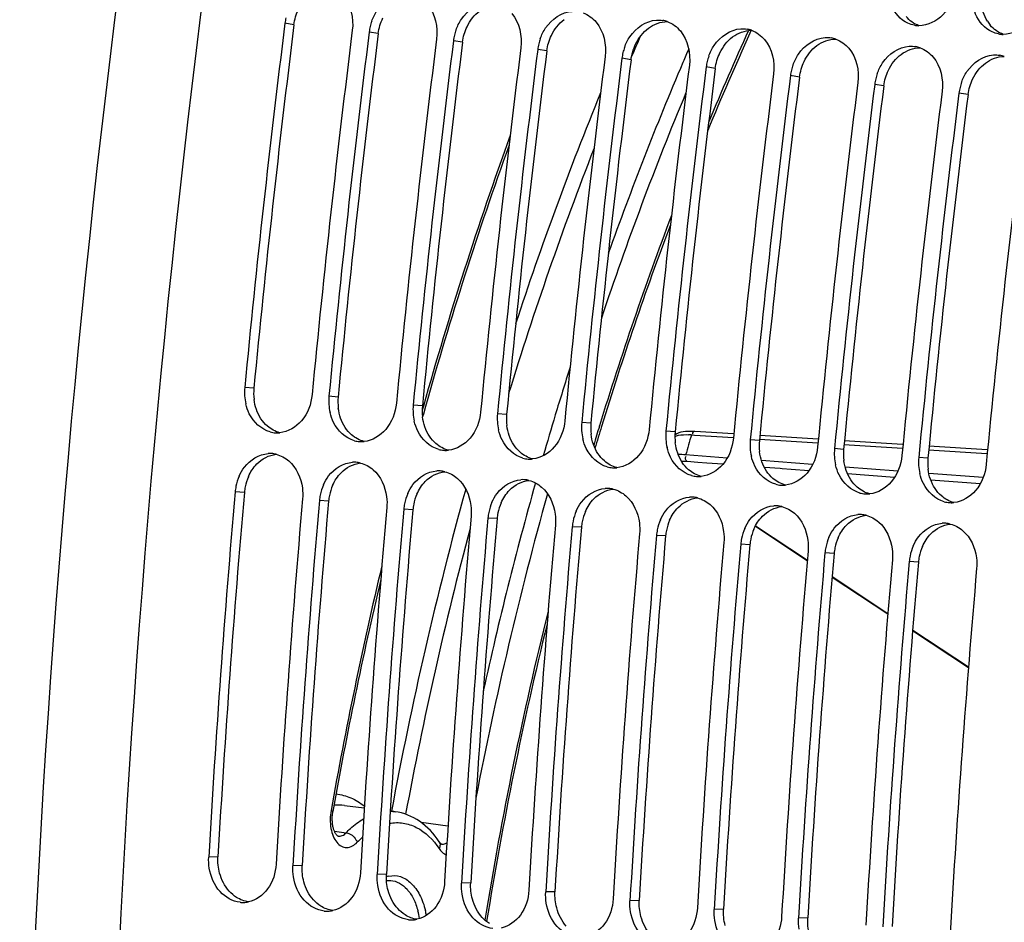
# Model space of a CAD drawing. Units: millimetres. Extents: x 0 to 594, y 0 to 420.
# Drawn here: x 57 to 66, y 73 to 82 of the extents above; entities that cross this region are included whole.
import ezdxf

# ---------------------------------------------------------------- set-up
doc = ezdxf.new("R2010")
doc.units = ezdxf.units.MM
doc.header["$LTSCALE"] = 32.67
doc.layers.get('0').update_dxf_attribs({"linetype": 'CONTINUOUS'})
doc.layers.add('SOLIDES', color=7, linetype='CONTINUOUS')

msp = doc.modelspace()

# ---------------------------------------------------------------- linework, layer by layer
at = {"color": 9, "linetype": 'CONTINUOUS'}
for p, q in [((59.185044, 81.731869), (59.098229, 81.746396)), ((59.991013, 81.648486), (59.904199, 81.663013)), ((60.796983, 81.565103), (60.710168, 81.579629)), ((61.602953, 81.481719), (61.516138, 81.496246)), ((62.408923, 81.398336), (62.322108, 81.412863)), ((63.214892, 81.314953), (63.128078, 81.329479)), ((64.020862, 81.231569), (63.934047, 81.246096)), ((64.826832, 81.148186), (64.740017, 81.162713)), ((65.632802, 81.064803), (65.545987, 81.079329)), ((58.801127, 78.255916), (58.713489, 78.262994)), ((59.607097, 78.172533), (59.519459, 78.179611)), ((60.413066, 78.089149), (60.325429, 78.096227)), ((61.219036, 78.005766), (61.131399, 78.012844)), ((62.025006, 77.922383), (61.937368, 77.929461)), ((62.830976, 77.838999), (62.743338, 77.846077)), ((63.636945, 77.755616), (63.549308, 77.762694)), ((64.442915, 77.672233), (64.355278, 77.679311)), ((65.248885, 77.588849), (65.161247, 77.595928)), ((58.710151, 77.260892), (58.622318, 77.265838)), ((59.51612, 77.177509), (59.428288, 77.182455)), ((60.32209, 77.094125), (60.234258, 77.099071)), ((61.12806, 77.010742), (61.040227, 77.015688)), ((61.93403, 76.927359), (61.846197, 76.932305)), ((62.739999, 76.843975), (62.652167, 76.848921)), ((63.545969, 76.760592), (63.458137, 76.765538)), ((64.351939, 76.677209), (64.264106, 76.682155)), ((65.157909, 76.593825), (65.070076, 76.598771)), ((58.457624, 73.775935), (58.36925, 73.773413)), ((59.263594, 73.692552), (59.17522, 73.69003)), ((60.069563, 73.609168), (59.98119, 73.606647)), ((60.875533, 73.525785), (60.787159, 73.523263)), ((61.681503, 73.442402), (61.593129, 73.43988)), ((62.487472, 73.359019), (62.399099, 73.356497)), ((63.293442, 73.275635), (63.205069, 73.273113)), ((64.099412, 73.192252), (64.011038, 73.18973))]:
    msp.add_line(p, q, dxfattribs=at)
at = {"color": 7, "linetype": 'CONTINUOUS'}
for centre, radius, start, end in [((176.31091, 67.029109), 118.944042, 169.3585599, 180.0025179), ((59.573301, 81.686669), 0.478812, 166.3794463, 172.8343086), ((60.390783, 81.600614), 0.49063, 160.3183354, 166.3928049), ((62.667403, 81.518966), 0.259232, 70.100181, 79.8997645), ((177.834059, 66.869147), 119.664238, 172.85822638, 174.53629729), ((178.478835, 66.80244), 119.664238, 172.85822638, 174.53629729), ((178.640029, 66.785763), 119.664238, 172.85822638, 174.53629729), ((60.379271, 81.603286), 0.478812, 166.3794463, 172.8343086), ((61.196753, 81.517231), 0.49063, 160.3183354, 166.3928049), ((63.473372, 81.435583), 0.259232, 70.100181, 79.8997645), ((65.164342, 81.973906), 0.250185, 259.6578232, 264.0865633), ((65.164505, 81.976576), 0.252858, 264.1122367, 269.7705854), ((179.284805, 66.719057), 119.664238, 172.85822638, 174.53629729), ((179.445999, 66.70238), 119.664238, 172.85822638, 174.53629729), ((61.185241, 81.519903), 0.478812, 166.3794463, 172.8343086), ((62.002723, 81.433848), 0.49063, 160.3183354, 166.3928049), ((64.279342, 81.3522), 0.259232, 70.100181, 79.8997645), ((65.970312, 81.890522), 0.250185, 259.6578232, 264.0865633), ((65.970474, 81.893193), 0.252858, 264.1122367, 269.7705854), ((180.090775, 66.635673), 119.664238, 172.85822638, 174.53629729), ((180.251968, 66.618997), 119.664238, 172.85822638, 174.53629729), ((61.99121, 81.436519), 0.478812, 166.3794463, 172.8343086), ((62.808693, 81.350464), 0.49063, 160.3183354, 166.3928049), ((65.085312, 81.268816), 0.259232, 70.100181, 79.8997645), ((180.896744, 66.55229), 119.664238, 172.85822638, 174.53629729), ((181.057938, 66.535613), 119.664238, 172.85822638, 174.53629729), ((62.79718, 81.353136), 0.478812, 166.3794463, 172.8343086), ((63.60315, 81.269753), 0.478812, 166.3794463, 172.8343086), ((63.614662, 81.267081), 0.49063, 160.3183354, 166.3928049), ((65.891282, 81.185433), 0.259232, 70.100181, 79.8997645), ((181.702714, 66.468907), 119.664238, 172.85822638, 174.53629729), ((181.863908, 66.45223), 119.664238, 172.85822638, 174.53629729), ((64.40912, 81.186369), 0.478812, 166.3794463, 172.8343086), ((64.420632, 81.183698), 0.49063, 160.3183354, 166.3928049), ((182.508684, 66.385523), 119.664238, 172.85822638, 174.53629729), ((182.669878, 66.368847), 119.664238, 172.85822638, 174.53629729), ((65.215089, 81.102986), 0.478812, 166.3794463, 172.8343086), ((65.226602, 81.100314), 0.49063, 160.3183354, 166.3928049), ((183.314654, 66.30214), 119.664238, 172.85822638, 174.53629729), ((183.475847, 66.285463), 119.664238, 172.85822638, 174.53629729), ((184.120623, 66.218757), 119.664238, 172.85822638, 174.53629729), ((66.021059, 81.019603), 0.478812, 166.3794463, 172.8343086), ((66.032572, 81.016931), 0.49063, 160.3183354, 166.3928049), ((184.281817, 66.20208), 119.664238, 172.85822638, 174.53629729), ((184.926593, 66.135373), 119.664238, 172.85822638, 174.53629729), ((59.196527, 78.217473), 0.485177, 174.6163792, 193.0737812), ((60.002496, 78.13409), 0.485177, 174.6163792, 193.0737812), ((60.808466, 78.050706), 0.485177, 174.6163792, 193.0737812), ((61.614436, 77.967323), 0.485177, 174.6163792, 193.0737812), ((62.420406, 77.88394), 0.485177, 174.6163792, 193.0737812), ((59.024614, 78.083479), 0.253982, 254.5620996, 265.8865863), ((59.024344, 78.084791), 0.255272, 265.9681829, 273.6170979), ((59.023965, 78.092738), 0.263226, 273.5902402, 275.6921988), ((63.226375, 77.800556), 0.485177, 174.6163792, 193.0737812), ((59.830583, 78.000095), 0.253982, 254.5620996, 265.8865863), ((59.830313, 78.001408), 0.255272, 265.9681829, 273.6170979), ((59.829935, 78.009354), 0.263226, 273.5902402, 275.6921988), ((64.032345, 77.717173), 0.485177, 174.6163792, 193.0737812), ((58.95424, 77.377339), 0.255404, 86.2454146, 93.6161354), ((58.954155, 77.380154), 0.2526, 76.0433609, 86.1844057), ((60.636553, 77.916712), 0.253982, 254.5620996, 265.8865863), ((60.636283, 77.918025), 0.255272, 265.9681829, 273.6170979), ((60.635904, 77.925971), 0.263226, 273.5902402, 275.6921988), ((64.838315, 77.63379), 0.485177, 174.6163792, 193.0737812), ((59.76021, 77.293956), 0.255404, 86.2454146, 93.6161354), ((59.760125, 77.296771), 0.2526, 76.0433609, 86.1844057), ((61.442523, 77.833329), 0.253982, 254.5620996, 265.8865863), ((61.442253, 77.834641), 0.255272, 265.9681829, 273.6170979), ((61.441874, 77.842588), 0.263226, 273.5902402, 275.6921988), ((65.644285, 77.550406), 0.485177, 174.6163792, 193.0737812), ((60.56618, 77.210573), 0.255404, 86.2454146, 93.6161354), ((60.566095, 77.213388), 0.2526, 76.0433609, 86.1844057), ((62.248493, 77.749945), 0.253982, 254.5620996, 265.8865863), ((62.248223, 77.751258), 0.255272, 265.9681829, 273.6170979), ((62.247844, 77.759204), 0.263226, 273.5902402, 275.6921988), ((63.054462, 77.666562), 0.253982, 254.5620996, 265.8865863), ((59.098927, 77.224136), 0.478413, 156.3536193, 168.5516926), ((59.904897, 77.140752), 0.478413, 156.3536193, 168.5516926), ((61.372149, 77.127189), 0.255404, 86.2454146, 93.6161354), ((61.372065, 77.130004), 0.2526, 76.0433609, 86.1844057), ((63.054192, 77.667875), 0.255272, 265.9681829, 273.6170979), ((63.053814, 77.675821), 0.263226, 273.5902402, 275.6921988), ((63.860432, 77.583179), 0.253982, 254.5620996, 265.8865863), ((63.860162, 77.584491), 0.255272, 265.9681829, 273.6170979), ((63.859783, 77.592438), 0.263226, 273.5902402, 275.6921988), ((177.527718, 66.894336), 119.356869, 175.0150027, 176.6959536), ((59.096442, 77.224347), 0.475936, 168.5172344, 174.9987356), ((59.902412, 77.140964), 0.475936, 168.5172344, 174.9987356), ((60.710867, 77.057369), 0.478413, 156.3536193, 168.5516926), ((62.178119, 77.043806), 0.255404, 86.2454146, 93.6161354), ((62.178034, 77.046621), 0.2526, 76.0433609, 86.1844057), ((64.666402, 77.499795), 0.253982, 254.5620996, 265.8865863), ((64.666132, 77.501108), 0.255272, 265.9681829, 273.6170979), ((64.665753, 77.509054), 0.263226, 273.5902402, 275.6921988), ((178.172494, 66.827629), 119.356869, 175.0150027, 176.6959536), ((178.333688, 66.810953), 119.356869, 175.0150027, 176.6959536), ((60.708382, 77.05758), 0.475936, 168.5172344, 174.9987356), ((61.516836, 76.973986), 0.478413, 156.3536193, 168.5516926), ((62.984089, 76.960423), 0.255404, 86.2454146, 93.6161354), ((62.984004, 76.963238), 0.2526, 76.0433609, 86.1844057), ((65.472372, 77.416412), 0.253982, 254.5620996, 265.8865863), ((65.472102, 77.417725), 0.255272, 265.9681829, 273.6170979), ((65.471723, 77.425671), 0.263226, 273.5902402, 275.6921988), ((178.978464, 66.744246), 119.356869, 175.0150027, 176.6959536), ((179.139657, 66.727569), 119.356869, 175.0150027, 176.6959536), ((61.514351, 76.974197), 0.475936, 168.5172344, 174.9987356), ((62.322806, 76.890602), 0.478413, 156.3536193, 168.5516926), ((63.790059, 76.877039), 0.255404, 86.2454146, 93.6161354), ((63.789974, 76.879854), 0.2526, 76.0433609, 86.1844057), ((64.596028, 76.793656), 0.255404, 86.2454146, 93.6161354), ((64.595944, 76.796471), 0.2526, 76.0433609, 86.1844057), ((179.784433, 66.660863), 119.356869, 175.0150027, 176.6959536), ((179.945627, 66.644186), 119.356869, 175.0150027, 176.6959536), ((180.590403, 66.577479), 119.356869, 175.0150027, 176.6959536), ((62.320321, 76.890814), 0.475936, 168.5172344, 174.9987356), ((63.128776, 76.807219), 0.478413, 156.3536193, 168.5516926), ((65.401998, 76.710273), 0.255404, 86.2454146, 93.6161354), ((65.401913, 76.713088), 0.2526, 76.0433609, 86.1844057), ((180.751597, 66.560803), 119.356869, 175.0150027, 176.6959536), ((181.396373, 66.494096), 119.356869, 175.0150027, 176.6959536), ((63.126291, 76.80743), 0.475936, 168.5172344, 174.9987356), ((63.934746, 76.723836), 0.478413, 156.3536193, 168.5516926), ((181.557567, 66.477419), 119.356869, 175.0150027, 176.6959536), ((182.202342, 66.410713), 119.356869, 175.0150027, 176.6959536), ((182.363536, 66.394036), 119.356869, 175.0150027, 176.6959536), ((63.932261, 76.724047), 0.475936, 168.5172344, 174.9987356), ((64.740715, 76.640452), 0.478413, 156.3536193, 168.5516926), ((183.008312, 66.327329), 119.356869, 175.0150027, 176.6959536), ((183.169506, 66.310653), 119.356869, 175.0150027, 176.6959536), ((64.73823, 76.640664), 0.475936, 168.5172344, 174.9987356), ((65.546685, 76.557069), 0.478413, 156.3536193, 168.5516926), ((183.814282, 66.243946), 119.356869, 175.0150027, 176.6959536), ((183.975476, 66.227269), 119.356869, 175.0150027, 176.6959536), ((65.5442, 76.55728), 0.475936, 168.5172344, 174.9987356), ((184.620252, 66.160563), 119.356869, 175.0150027, 176.6959536), ((58.695102, 73.591349), 0.251729, 264.1113143, 272.2028416), ((58.694609, 73.601634), 0.262024, 272.2241009, 282.1231956), ((59.501072, 73.507966), 0.251729, 264.1113143, 272.2028416), ((59.500579, 73.51825), 0.262024, 272.2241009, 282.1231956), ((60.307041, 73.424583), 0.251729, 264.1113143, 272.2028416), ((60.306548, 73.434867), 0.262024, 272.2241009, 282.1231956)]:
    msp.add_arc(centre, radius, start, end, dxfattribs=at)
at = {"color": 3, "linetype": 'CONTINUOUS'}
for centre, radius, start, end in [((66.098529, 81.941785), 0.330994, 212.1789375, 220.1395097), ((177.666984, 66.886432), 119.408363, 172.85822638, 174.53629729), ((178.472954, 66.803048), 119.408363, 172.85822638, 174.53629729), ((179.278924, 66.719665), 119.408363, 172.85822638, 174.53629729), ((180.084893, 66.636282), 119.408363, 172.85822638, 174.53629729), ((180.890863, 66.552898), 119.408363, 172.85822638, 174.53629729), ((181.696833, 66.469515), 119.408363, 172.85822638, 174.53629729), ((182.502803, 66.386132), 119.408363, 172.85822638, 174.53629729), ((183.308772, 66.302748), 119.408363, 172.85822638, 174.53629729), ((184.114742, 66.219365), 119.408363, 172.85822638, 174.53629729), ((59.280774, 78.210556), 0.481787, 174.5976386, 187.1434303), ((60.086744, 78.127173), 0.481787, 174.5976386, 187.1434303), ((60.892714, 78.043789), 0.481787, 174.5976386, 187.1434303), ((61.698683, 77.960406), 0.481787, 174.5976386, 187.1434303), ((62.504653, 77.877023), 0.481787, 174.5976386, 187.1434303), ((63.310623, 77.793639), 0.481787, 174.5976386, 187.1434303), ((64.116593, 77.710256), 0.481787, 174.5976386, 187.1434303), ((64.922562, 77.626873), 0.481787, 174.5976386, 187.1434303), ((65.728532, 77.543489), 0.481787, 174.5976386, 187.1434303), ((59.184896, 77.219327), 0.476546, 156.335842, 168.5454649), ((59.990865, 77.135944), 0.476546, 156.335842, 168.5454649), ((177.361298, 66.911567), 119.101651, 175.0150027, 176.6959536), ((59.182255, 77.219578), 0.473908, 168.5117216, 174.9987092), ((59.988224, 77.136194), 0.473908, 168.5117216, 174.9987092), ((60.796835, 77.05256), 0.476546, 156.335842, 168.5454649), ((178.167268, 66.828184), 119.101651, 175.0150027, 176.6959536), ((60.794194, 77.052811), 0.473908, 168.5117216, 174.9987092), ((61.602805, 76.969177), 0.476546, 156.335842, 168.5454649), ((178.973237, 66.7448), 119.101651, 175.0150027, 176.6959536), ((61.600164, 76.969428), 0.473908, 168.5117216, 174.9987092), ((62.408775, 76.885794), 0.476546, 156.335842, 168.5454649), ((179.779207, 66.661417), 119.101651, 175.0150027, 176.6959536), ((62.406133, 76.886044), 0.473908, 168.5117216, 174.9987092), ((63.214744, 76.802411), 0.476546, 156.335842, 168.5454649), ((180.585177, 66.578034), 119.101651, 175.0150027, 176.6959536), ((63.212103, 76.802661), 0.473908, 168.5117216, 174.9987092), ((64.020714, 76.719027), 0.476546, 156.335842, 168.5454649), ((181.391147, 66.494651), 119.101651, 175.0150027, 176.6959536), ((182.197116, 66.411267), 119.101651, 175.0150027, 176.6959536), ((64.018073, 76.719278), 0.473908, 168.5117216, 174.9987092), ((64.826684, 76.635644), 0.476546, 156.335842, 168.5454649), ((183.003086, 66.327884), 119.101651, 175.0150027, 176.6959536), ((64.824043, 76.635894), 0.473908, 168.5117216, 174.9987092), ((65.632654, 76.552261), 0.476546, 156.335842, 168.5454649), ((183.809056, 66.244501), 119.101651, 175.0150027, 176.6959536), ((65.630012, 76.552511), 0.473908, 168.5117216, 174.9987092)]:
    msp.add_arc(centre, radius, start, end, dxfattribs=at)
at = {"color": 7, "linetype": 'CONTINUOUS'}
for points, knots in [([(65.513381, 82.088528), (65.500662, 81.993487), (65.427217, 81.815473), (65.247127, 81.723357), (65.163492, 81.72372)], [0, 0, 0, 0, 0.53412683, 1, 1, 1, 1]), ([(59.928817, 81.765855), (59.941706, 81.801895), (60.000769, 81.926557), (60.134935, 82.021527), (60.23486, 82.027681)], [0, 0, 0, 0, 0.27657607, 1, 1, 1, 1]), ([(60.734787, 81.682472), (60.747676, 81.718511), (60.806739, 81.843173), (60.940905, 81.938144), (61.040829, 81.944298)], [0, 0, 0, 0, 0.27657607, 1, 1, 1, 1]), ([(65.056936, 81.747597), (64.986478, 81.779912), (64.908245, 81.870213), (64.87892, 81.972387), (64.873316, 82.000732)], [0, 0, 0, 0, 0.72846264, 1, 1, 1, 1]), ([(66.31935, 82.005145), (66.306632, 81.910104), (66.233187, 81.73209), (66.053096, 81.639973), (65.969462, 81.640337)], [0, 0, 0, 0, 0.53412683, 1, 1, 1, 1]), ([(61.540756, 81.599089), (61.553646, 81.635128), (61.612709, 81.75979), (61.746875, 81.85476), (61.846799, 81.860915)], [0, 0, 0, 0, 0.27657607, 1, 1, 1, 1]), ([(65.862906, 81.664214), (65.792448, 81.696529), (65.714215, 81.786829), (65.68489, 81.889003), (65.679286, 81.917349)], [0, 0, 0, 0, 0.72846264, 1, 1, 1, 1]), ([(62.346726, 81.515705), (62.359616, 81.551745), (62.418679, 81.676407), (62.552845, 81.771377), (62.652769, 81.777531)], [0, 0, 0, 0, 0.27657607, 1, 1, 1, 1]), ([(63.152696, 81.432322), (63.165585, 81.468361), (63.224648, 81.593024), (63.358814, 81.687994), (63.458738, 81.694148)], [0, 0, 0, 0, 0.27657607, 1, 1, 1, 1]), ([(63.958666, 81.348939), (63.971555, 81.384978), (64.030618, 81.50964), (64.164784, 81.60461), (64.264708, 81.610765)], [0, 0, 0, 0, 0.27657607, 1, 1, 1, 1]), ([(64.764635, 81.265555), (64.777525, 81.301595), (64.836588, 81.426257), (64.970754, 81.521227), (65.070678, 81.527381)], [0, 0, 0, 0, 0.27657607, 1, 1, 1, 1]), ([(65.570605, 81.182172), (65.583495, 81.218211), (65.642558, 81.342874), (65.776724, 81.437844), (65.876648, 81.443998)], [0, 0, 0, 0, 0.27657607, 1, 1, 1, 1]), ([(59.358265, 78.196287), (59.349683, 78.106562), (59.289505, 77.936482), (59.128507, 77.838624), (59.050073, 77.830809)], [0, 0, 0, 0, 0.53347679, 1, 1, 1, 1]), ([(58.957005, 77.838661), (58.871787, 77.862079), (58.769865, 77.959754), (58.731514, 78.075151), (58.723925, 78.107723)], [0, 0, 0, 0, 0.72546342, 1, 1, 1, 1]), ([(60.164235, 78.112904), (60.155653, 78.023179), (60.095474, 77.853098), (59.934477, 77.755241), (59.856043, 77.747426)], [0, 0, 0, 0, 0.53347679, 1, 1, 1, 1]), ([(59.762975, 77.755278), (59.677757, 77.778696), (59.575834, 77.87637), (59.537484, 77.991768), (59.529895, 78.02434)], [0, 0, 0, 0, 0.72546342, 1, 1, 1, 1]), ([(60.970205, 78.029521), (60.961622, 77.939795), (60.901444, 77.769715), (60.740446, 77.671857), (60.662012, 77.664043)], [0, 0, 0, 0, 0.53347679, 1, 1, 1, 1]), ([(60.568945, 77.671894), (60.483727, 77.695312), (60.381804, 77.792987), (60.343453, 77.908384), (60.335865, 77.940956)], [0, 0, 0, 0, 0.72546342, 1, 1, 1, 1]), ([(61.776174, 77.946137), (61.767592, 77.856412), (61.707414, 77.686332), (61.546416, 77.588474), (61.467982, 77.58066)], [0, 0, 0, 0, 0.53347679, 1, 1, 1, 1]), ([(61.374915, 77.588511), (61.289696, 77.611929), (61.187774, 77.709604), (61.149423, 77.825001), (61.141834, 77.857573)], [0, 0, 0, 0, 0.72546342, 1, 1, 1, 1]), ([(62.582144, 77.862754), (62.573562, 77.773029), (62.513384, 77.602948), (62.352386, 77.505091), (62.273952, 77.497276)], [0, 0, 0, 0, 0.53347679, 1, 1, 1, 1]), ([(62.180884, 77.505128), (62.095666, 77.528546), (61.993744, 77.62622), (61.955393, 77.741618), (61.947804, 77.77419)], [0, 0, 0, 0, 0.72546342, 1, 1, 1, 1]), ([(63.388114, 77.779371), (63.379531, 77.689646), (63.319353, 77.519565), (63.158356, 77.421707), (63.079921, 77.413893)], [0, 0, 0, 0, 0.53347679, 1, 1, 1, 1]), ([(58.660682, 77.416023), (58.674003, 77.446365), (58.732318, 77.551644), (58.850918, 77.626764), (58.938132, 77.632234)], [0, 0, 0, 0, 0.27494986, 1, 1, 1, 1]), ([(62.986854, 77.421744), (62.901636, 77.445162), (62.799713, 77.542837), (62.761363, 77.658234), (62.753774, 77.690806)], [0, 0, 0, 0, 0.72546342, 1, 1, 1, 1]), ([(63.792824, 77.338361), (63.707606, 77.361779), (63.605683, 77.459454), (63.567332, 77.574851), (63.559744, 77.607423)], [0, 0, 0, 0, 0.72546342, 1, 1, 1, 1]), ([(64.194084, 77.695988), (64.185501, 77.606262), (64.125323, 77.436182), (63.964325, 77.338324), (63.885891, 77.33051)], [0, 0, 0, 0, 0.53347679, 1, 1, 1, 1]), ([(65.000053, 77.612604), (64.991471, 77.522879), (64.931293, 77.352798), (64.770295, 77.254941), (64.691861, 77.247126)], [0, 0, 0, 0, 0.53347679, 1, 1, 1, 1]), ([(59.136059, 77.561228), (59.208658, 77.498407), (59.267856, 77.364438), (59.270121, 77.233839), (59.267094, 77.199131)], [0, 0, 0, 0, 0.73373563, 1, 1, 1, 1]), ([(59.466652, 77.332639), (59.479973, 77.362982), (59.538288, 77.468261), (59.656888, 77.543381), (59.744101, 77.548851)], [0, 0, 0, 0, 0.27494986, 1, 1, 1, 1]), ([(64.598794, 77.254978), (64.513575, 77.278396), (64.411653, 77.37607), (64.373302, 77.491468), (64.365713, 77.52404)], [0, 0, 0, 0, 0.72546342, 1, 1, 1, 1]), ([(65.806023, 77.529221), (65.797441, 77.439496), (65.737263, 77.269415), (65.576265, 77.171557), (65.497831, 77.163743)], [0, 0, 0, 0, 0.53347679, 1, 1, 1, 1]), ([(59.942029, 77.477845), (60.014628, 77.415024), (60.073826, 77.281055), (60.076091, 77.150455), (60.073064, 77.115748)], [0, 0, 0, 0, 0.73373563, 1, 1, 1, 1]), ([(60.272622, 77.249256), (60.285943, 77.279598), (60.344257, 77.384878), (60.462858, 77.459998), (60.550071, 77.465468)], [0, 0, 0, 0, 0.27494986, 1, 1, 1, 1]), ([(65.404763, 77.171594), (65.319545, 77.195013), (65.217622, 77.292687), (65.179272, 77.408084), (65.171683, 77.440657)], [0, 0, 0, 0, 0.72546342, 1, 1, 1, 1]), ([(60.747999, 77.394462), (60.820598, 77.331641), (60.879796, 77.197672), (60.88206, 77.067072), (60.879034, 77.032365)], [0, 0, 0, 0, 0.73373563, 1, 1, 1, 1]), ([(61.078591, 77.165873), (61.091912, 77.196215), (61.150227, 77.301494), (61.268828, 77.376614), (61.356041, 77.382085)], [0, 0, 0, 0, 0.27494986, 1, 1, 1, 1]), ([(61.553969, 77.311078), (61.626567, 77.248257), (61.685766, 77.114288), (61.68803, 76.983689), (61.685003, 76.948981)], [0, 0, 0, 0, 0.73373563, 1, 1, 1, 1]), ([(61.884561, 77.08249), (61.897882, 77.112832), (61.956197, 77.218111), (62.074797, 77.293231), (62.162011, 77.298701)], [0, 0, 0, 0, 0.27494986, 1, 1, 1, 1]), ([(62.359938, 77.227695), (62.432537, 77.164874), (62.491735, 77.030905), (62.494, 76.900306), (62.490973, 76.865598)], [0, 0, 0, 0, 0.73373563, 1, 1, 1, 1]), ([(62.690531, 76.999106), (62.703852, 77.029448), (62.762167, 77.134728), (62.880767, 77.209848), (62.96798, 77.215318)], [0, 0, 0, 0, 0.27494986, 1, 1, 1, 1]), ([(63.165908, 77.144312), (63.238507, 77.081491), (63.297705, 76.947522), (63.29997, 76.816922), (63.296943, 76.782215)], [0, 0, 0, 0, 0.73373563, 1, 1, 1, 1]), ([(63.496501, 76.915723), (63.509822, 76.946065), (63.568136, 77.051344), (63.686737, 77.126464), (63.77395, 77.131935)], [0, 0, 0, 0, 0.27494986, 1, 1, 1, 1]), ([(63.971878, 77.060928), (64.044477, 76.998107), (64.103675, 76.864138), (64.105939, 76.733539), (64.102913, 76.698831)], [0, 0, 0, 0, 0.73373563, 1, 1, 1, 1]), ([(64.30247, 76.83234), (64.315791, 76.862682), (64.374106, 76.967961), (64.492707, 77.043081), (64.57992, 77.048551)], [0, 0, 0, 0, 0.27494986, 1, 1, 1, 1]), ([(64.777847, 76.977545), (64.850446, 76.914724), (64.909645, 76.780755), (64.911909, 76.650156), (64.908882, 76.615448)], [0, 0, 0, 0, 0.73373563, 1, 1, 1, 1]), ([(65.10844, 76.748956), (65.121761, 76.779298), (65.180076, 76.884578), (65.298676, 76.959698), (65.385889, 76.965168)], [0, 0, 0, 0, 0.27494986, 1, 1, 1, 1]), ([(65.583817, 76.894162), (65.656416, 76.831341), (65.715614, 76.697372), (65.717879, 76.566772), (65.714852, 76.532065)], [0, 0, 0, 0, 0.73373563, 1, 1, 1, 1]), ([(58.669275, 73.340949), (58.597306, 73.348395), (58.449674, 73.434634), (58.387925, 73.586479), (58.3748, 73.667698)], [0, 0, 0, 0, 0.46792651, 1, 1, 1, 1]), ([(59.014026, 73.706707), (59.009196, 73.623021), (58.961725, 73.462993), (58.821487, 73.36083), (58.749638, 73.345453)], [0, 0, 0, 0, 0.53289362, 1, 1, 1, 1]), ([(59.475245, 73.257566), (59.403275, 73.265012), (59.255644, 73.35125), (59.193895, 73.503095), (59.18077, 73.584314)], [0, 0, 0, 0, 0.46792651, 1, 1, 1, 1]), ([(59.819996, 73.623323), (59.815166, 73.539638), (59.767695, 73.37961), (59.627457, 73.277446), (59.555607, 73.26207)], [0, 0, 0, 0, 0.53289362, 1, 1, 1, 1]), ([(60.281215, 73.174183), (60.209245, 73.181628), (60.061613, 73.267867), (59.999864, 73.419712), (59.986739, 73.500931)], [0, 0, 0, 0, 0.46792651, 1, 1, 1, 1]), ([(60.625966, 73.53994), (60.621135, 73.456255), (60.573665, 73.296226), (60.433426, 73.194063), (60.361577, 73.178687)], [0, 0, 0, 0, 0.53289362, 1, 1, 1, 1]), ([(61.087185, 73.090799), (61.015215, 73.098245), (60.867583, 73.184484), (60.805834, 73.336329), (60.792709, 73.417548)], [0, 0, 0, 0, 0.46792651, 1, 1, 1, 1]), ([(61.431935, 73.456557), (61.427105, 73.372871), (61.379635, 73.212843), (61.239396, 73.11068), (61.167547, 73.095303)], [0, 0, 0, 0, 0.53289362, 1, 1, 1, 1]), ([(62.237905, 73.373173), (62.233075, 73.289488), (62.185604, 73.12946), (62.045366, 73.027296), (61.973517, 73.01192)], [0, 0, 0, 0, 0.53289362, 1, 1, 1, 1]), ([(61.893154, 73.007416), (61.821185, 73.014862), (61.673553, 73.1011), (61.611804, 73.252945), (61.598679, 73.334164)], [0, 0, 0, 0, 0.46792651, 1, 1, 1, 1]), ([(63.043875, 73.28979), (63.039045, 73.206105), (62.991574, 73.046076), (62.851336, 72.943913), (62.779486, 72.928537)], [0, 0, 0, 0, 0.53289362, 1, 1, 1, 1]), ([(62.699124, 72.924033), (62.627154, 72.931478), (62.479522, 73.017717), (62.417774, 73.169562), (62.404648, 73.250781)], [0, 0, 0, 0, 0.46792651, 1, 1, 1, 1]), ([(63.849845, 73.206407), (63.845014, 73.122721), (63.797544, 72.962693), (63.657305, 72.86053), (63.585456, 72.845153)], [0, 0, 0, 0, 0.53289362, 1, 1, 1, 1]), ([(63.505094, 72.840649), (63.433124, 72.848095), (63.285492, 72.934334), (63.223743, 73.086179), (63.210618, 73.167398)], [0, 0, 0, 0, 0.46792651, 1, 1, 1, 1])]:
    msp.add_open_spline(points, degree=3, knots=knots, dxfattribs=at)
for points in [[(59.656796, 82.007627), (59.729779, 81.921323), (59.757057, 81.791839), (59.743005, 81.679689)], [(60.462766, 81.924243), (60.535749, 81.837939), (60.563027, 81.708455), (60.548975, 81.596306)], [(61.949669, 81.846103), (61.99772, 81.828754), (62.041717, 81.796485), (62.074705, 81.757477)], [(61.268735, 81.84086), (61.341719, 81.754556), (61.368997, 81.625072), (61.354944, 81.512923)], [(62.074705, 81.757477), (62.147689, 81.671173), (62.174966, 81.541689), (62.160914, 81.429539)], [(62.652769, 81.777531), (62.672794, 81.778765), (62.69311, 81.777684), (62.712864, 81.774181)], [(62.755639, 81.762719), (62.80369, 81.745371), (62.847687, 81.713102), (62.880675, 81.674093)], [(62.880675, 81.674093), (62.953658, 81.587789), (62.980936, 81.458305), (62.966884, 81.346156)], [(63.458738, 81.694148), (63.478764, 81.695381), (63.499079, 81.6943), (63.518834, 81.690797)], [(63.561609, 81.679336), (63.609659, 81.661987), (63.653657, 81.629718), (63.686645, 81.59071)], [(65.119427, 81.727785), (65.09793, 81.731706), (65.076799, 81.738487), (65.056936, 81.747597)], [(65.925397, 81.644402), (65.903899, 81.648322), (65.882769, 81.655104), (65.862906, 81.664214)], [(63.686645, 81.59071), (63.759628, 81.504406), (63.786906, 81.374922), (63.772854, 81.262773)], [(64.264708, 81.610765), (64.284733, 81.611998), (64.305049, 81.610917), (64.324804, 81.607414)], [(64.367579, 81.595953), (64.415629, 81.578604), (64.459627, 81.546335), (64.492614, 81.507327)], [(64.492614, 81.507327), (64.565598, 81.421023), (64.592876, 81.291539), (64.578823, 81.179389)], [(65.070678, 81.527381), (65.090703, 81.528615), (65.111019, 81.527534), (65.130774, 81.524031)], [(65.173548, 81.512569), (65.221599, 81.495221), (65.265596, 81.462952), (65.298584, 81.423943)], [(65.298584, 81.423943), (65.371568, 81.337639), (65.398845, 81.208156), (65.384793, 81.096006)], [(65.876648, 81.443998), (65.896673, 81.445231), (65.916989, 81.44415), (65.936743, 81.440647)], [(59.015079, 77.625298), (59.059376, 77.614335), (59.101552, 77.591088), (59.136059, 77.561228)], [(59.821049, 77.541914), (59.865345, 77.530951), (59.907522, 77.507704), (59.942029, 77.477845)], [(60.627019, 77.458531), (60.671315, 77.447568), (60.713492, 77.424321), (60.747999, 77.394462)], [(61.432989, 77.375148), (61.477285, 77.364185), (61.519461, 77.340938), (61.553969, 77.311078)], [(62.238958, 77.291764), (62.283255, 77.280801), (62.325431, 77.257554), (62.359938, 77.227695)], [(63.044928, 77.208381), (63.089224, 77.197418), (63.131401, 77.174171), (63.165908, 77.144312)], [(63.850898, 77.124998), (63.895194, 77.114035), (63.937371, 77.090788), (63.971878, 77.060928)], [(64.656868, 77.041614), (64.701164, 77.030651), (64.74334, 77.007405), (64.777847, 76.977545)], [(65.462837, 76.958231), (65.507134, 76.947268), (65.54931, 76.924021), (65.583817, 76.894162)], [(58.3748, 73.667698), (58.36917, 73.702533), (58.367217, 73.738185), (58.36925, 73.773413)], [(59.18077, 73.584314), (59.17514, 73.61915), (59.173187, 73.654802), (59.17522, 73.69003)], [(59.986739, 73.500931), (59.98111, 73.535766), (59.979156, 73.571418), (59.98119, 73.606647)], [(60.792709, 73.417548), (60.78708, 73.452383), (60.785126, 73.488035), (60.787159, 73.523263)], [(61.598679, 73.334164), (61.593049, 73.369), (61.591096, 73.404652), (61.593129, 73.43988)], [(62.404648, 73.250781), (62.399019, 73.285616), (62.397066, 73.321268), (62.399099, 73.356497)], [(63.210618, 73.167398), (63.204989, 73.202233), (63.203035, 73.237885), (63.205069, 73.273113)], [(64.016588, 73.084014), (64.010959, 73.11885), (64.009005, 73.154502), (64.011038, 73.18973)]]:
    msp.add_open_spline(points, degree=3, dxfattribs=at)
at = {"color": 3, "linetype": 'CONTINUOUS'}
for points in [[(65.818379, 81.765509), (65.783862, 81.820312), (65.764534, 81.885942), (65.758812, 81.950457)], [(59.185044, 81.731869), (59.191485, 81.783272), (59.206598, 81.834234), (59.229033, 81.880929)], [(60.840972, 81.714162), (60.869082, 81.772671), (60.91062, 81.827418), (60.962703, 81.866159)], [(59.991013, 81.648486), (59.997454, 81.699889), (60.012568, 81.75085), (60.035002, 81.797546)], [(61.646942, 81.630779), (61.675052, 81.689288), (61.716589, 81.744035), (61.768672, 81.782775)], [(62.574642, 81.699392), (62.625865, 81.737492), (62.691569, 81.762622), (62.755408, 81.762657)], [(65.163256, 81.723671), (65.115709, 81.741085), (65.072182, 81.773098), (65.039522, 81.811793)], [(60.796983, 81.565103), (60.803424, 81.616506), (60.818538, 81.667467), (60.840972, 81.714162)], [(62.452912, 81.547396), (62.481021, 81.605905), (62.522559, 81.660651), (62.574642, 81.699392)], [(63.380612, 81.616009), (63.431834, 81.654109), (63.497538, 81.679239), (63.561377, 81.679273)], [(65.969226, 81.640288), (65.921679, 81.657702), (65.878152, 81.689715), (65.845492, 81.728409)], [(61.602953, 81.481719), (61.609394, 81.533122), (61.624508, 81.584084), (61.646942, 81.630779)], [(63.258881, 81.464012), (63.286991, 81.522521), (63.328529, 81.577268), (63.380612, 81.616009)], [(64.186581, 81.532625), (64.237804, 81.570726), (64.303508, 81.595856), (64.367347, 81.59589)], [(62.408923, 81.398336), (62.415364, 81.449739), (62.430477, 81.5007), (62.452912, 81.547396)], [(64.064851, 81.380629), (64.092961, 81.439138), (64.134499, 81.493885), (64.186581, 81.532625)], [(64.992551, 81.449242), (65.043774, 81.487343), (65.109478, 81.512472), (65.173317, 81.512507)], [(63.214892, 81.314953), (63.221333, 81.366356), (63.236447, 81.417317), (63.258881, 81.464012)], [(64.020862, 81.231569), (64.027303, 81.282972), (64.042417, 81.333934), (64.064851, 81.380629)], [(64.870821, 81.297246), (64.898931, 81.355755), (64.940468, 81.410501), (64.992551, 81.449242)], [(65.798521, 81.365859), (65.849744, 81.403959), (65.915448, 81.429089), (65.979287, 81.429123)], [(64.826832, 81.148186), (64.833273, 81.199589), (64.848387, 81.25055), (64.870821, 81.297246)], [(65.676791, 81.213862), (65.7049, 81.272371), (65.746438, 81.327118), (65.798521, 81.365859)], [(65.632802, 81.064803), (65.639243, 81.116206), (65.654356, 81.167167), (65.676791, 81.213862)], [(58.86894, 77.964822), (58.832657, 78.019661), (58.810876, 78.085396), (58.802726, 78.150644)], [(59.67491, 77.881439), (59.638627, 77.936278), (59.616846, 78.002012), (59.608696, 78.067261)], [(60.48088, 77.798056), (60.444597, 77.852895), (60.422816, 77.918629), (60.414666, 77.983877)], [(58.930197, 77.894801), (58.906756, 77.915103), (58.886052, 77.938959), (58.86894, 77.964822)], [(59.049945, 77.831052), (59.006102, 77.842123), (58.964379, 77.865196), (58.930197, 77.894801)], [(61.286849, 77.714672), (61.250566, 77.769511), (61.228786, 77.835246), (61.220636, 77.900494)], [(59.736167, 77.811417), (59.712725, 77.83172), (59.692022, 77.855576), (59.67491, 77.881439)], [(59.855915, 77.747669), (59.812072, 77.75874), (59.770349, 77.781813), (59.736167, 77.811417)], [(60.542137, 77.728034), (60.518695, 77.748337), (60.497991, 77.772192), (60.48088, 77.798056)], [(62.092819, 77.631289), (62.056536, 77.686128), (62.034755, 77.751862), (62.026605, 77.817111)], [(60.661885, 77.664285), (60.618041, 77.675356), (60.576319, 77.698429), (60.542137, 77.728034)], [(61.348107, 77.644651), (61.324665, 77.664953), (61.303961, 77.688809), (61.286849, 77.714672)], [(62.898789, 77.547906), (62.862506, 77.602745), (62.840725, 77.668479), (62.832575, 77.733727)], [(58.829419, 77.532572), (58.877884, 77.581921), (58.94614, 77.618352), (59.014934, 77.62553)], [(61.467855, 77.580902), (61.424011, 77.591973), (61.382288, 77.615046), (61.348107, 77.644651)], [(62.154076, 77.561267), (62.130635, 77.58157), (62.109931, 77.605426), (62.092819, 77.631289)], [(63.704759, 77.464522), (63.668476, 77.519361), (63.646695, 77.585096), (63.638545, 77.650344)], [(58.74842, 77.410601), (58.768053, 77.455283), (58.795222, 77.49775), (58.829419, 77.532572)], [(59.635389, 77.449188), (59.683853, 77.498537), (59.75211, 77.534968), (59.820904, 77.542146)], [(62.273824, 77.497519), (62.229981, 77.50859), (62.188258, 77.531663), (62.154076, 77.561267)], [(62.960046, 77.477884), (62.936604, 77.498187), (62.915901, 77.522042), (62.898789, 77.547906)], [(64.510728, 77.381139), (64.474445, 77.435978), (64.452665, 77.501712), (64.444515, 77.566961)], [(59.55439, 77.327218), (59.574023, 77.3719), (59.601192, 77.414367), (59.635389, 77.449188)], [(60.441358, 77.365805), (60.489823, 77.415154), (60.55808, 77.451585), (60.626874, 77.458763)], [(63.079794, 77.414135), (63.03595, 77.425206), (62.994228, 77.448279), (62.960046, 77.477884)], [(63.766016, 77.394501), (63.742574, 77.414804), (63.72187, 77.438659), (63.704759, 77.464522)], [(65.316698, 77.297756), (65.280415, 77.352595), (65.258634, 77.418329), (65.250484, 77.483577)], [(60.36036, 77.243834), (60.379992, 77.288517), (60.407161, 77.330984), (60.441358, 77.365805)], [(61.247328, 77.282422), (61.295793, 77.331771), (61.36405, 77.368202), (61.432844, 77.37538)], [(63.885764, 77.330752), (63.84192, 77.341823), (63.800198, 77.364896), (63.766016, 77.394501)], [(64.571986, 77.311117), (64.548544, 77.33142), (64.52784, 77.355276), (64.510728, 77.381139)], [(61.166329, 77.160451), (61.185962, 77.205133), (61.213131, 77.2476), (61.247328, 77.282422)], [(62.053298, 77.199038), (62.101763, 77.248387), (62.170019, 77.284818), (62.238813, 77.291996)], [(64.691734, 77.247369), (64.64789, 77.25844), (64.606167, 77.281513), (64.571986, 77.311117)], [(65.377955, 77.227734), (65.354514, 77.248037), (65.33381, 77.271892), (65.316698, 77.297756)], [(61.972299, 77.077068), (61.991932, 77.12175), (62.019101, 77.164217), (62.053298, 77.199038)], [(62.859268, 77.115655), (62.907732, 77.165004), (62.975989, 77.201435), (63.044783, 77.208613)], [(65.497703, 77.163985), (65.45386, 77.175056), (65.412137, 77.198129), (65.377955, 77.227734)], [(62.778269, 76.993684), (62.797902, 77.038367), (62.82507, 77.080834), (62.859268, 77.115655)], [(63.665237, 77.032272), (63.713702, 77.081621), (63.781959, 77.118052), (63.850753, 77.12523)], [(64.471207, 76.948888), (64.519672, 76.998237), (64.587929, 77.034669), (64.656722, 77.041846)], [(63.584239, 76.910301), (63.603871, 76.954983), (63.63104, 76.997451), (63.665237, 77.032272)], [(64.390208, 76.826918), (64.409841, 76.8716), (64.43701, 76.914067), (64.471207, 76.948888)], [(65.277177, 76.865505), (65.325641, 76.914854), (65.393898, 76.951285), (65.462692, 76.958463)], [(65.196178, 76.743534), (65.215811, 76.788217), (65.24298, 76.830684), (65.277177, 76.865505)], [(58.473819, 73.621013), (58.4603, 73.671144), (58.454632, 73.724099), (58.457624, 73.775935)], [(59.279789, 73.53763), (59.266269, 73.587761), (59.260602, 73.640716), (59.263594, 73.692552)], [(58.565771, 73.447313), (58.521738, 73.495821), (58.490877, 73.557761), (58.473819, 73.621013)], [(60.085759, 73.454246), (60.072239, 73.504377), (60.066571, 73.557333), (60.069563, 73.609168)], [(59.371741, 73.36393), (59.327708, 73.412438), (59.296847, 73.474377), (59.279789, 73.53763)], [(60.891728, 73.370863), (60.878209, 73.420994), (60.872541, 73.473949), (60.875533, 73.525785)], [(58.636159, 73.387819), (58.6102, 73.404248), (58.586419, 73.424567), (58.565771, 73.447313)], [(58.749532, 73.345305), (58.709543, 73.350772), (58.670263, 73.366235), (58.636159, 73.387819)], [(60.17771, 73.280547), (60.133678, 73.329054), (60.102817, 73.390994), (60.085759, 73.454246)], [(60.98368, 73.197164), (60.939648, 73.245671), (60.908787, 73.307611), (60.891728, 73.370863)], [(61.697698, 73.28748), (61.684178, 73.337611), (61.678511, 73.390566), (61.681503, 73.442402)], [(59.442128, 73.304436), (59.416169, 73.320865), (59.392389, 73.341183), (59.371741, 73.36393)], [(59.555502, 73.261922), (59.515513, 73.267388), (59.476233, 73.282852), (59.442128, 73.304436)], [(60.248098, 73.221053), (60.222139, 73.237482), (60.198359, 73.2578), (60.17771, 73.280547)], [(61.78965, 73.11378), (61.745617, 73.162288), (61.714756, 73.224227), (61.697698, 73.28748)], [(62.503668, 73.204096), (62.490148, 73.254227), (62.484481, 73.307183), (62.487472, 73.359019)], [(63.309638, 73.120713), (63.296118, 73.170844), (63.29045, 73.223799), (63.293442, 73.275635)], [(60.361471, 73.178538), (60.321482, 73.184005), (60.282203, 73.199469), (60.248098, 73.221053)], [(61.054068, 73.137669), (61.028109, 73.154098), (61.004328, 73.174417), (60.98368, 73.197164)], [(62.59562, 73.030397), (62.551587, 73.078904), (62.520726, 73.140844), (62.503668, 73.204096)], [(64.115607, 73.03733), (64.102088, 73.087461), (64.09642, 73.140416), (64.099412, 73.192252)]]:
    msp.add_open_spline(points, degree=3, dxfattribs=at)
at = {"layer": 'SOLIDES', "color": 7, "linetype": 'CONTINUOUS'}
for p, q in [((63.556195, 81.673533), (63.546427, 81.65211)), ((60.442283, 78.080907), (60.422375, 78.010049)), ((60.422375, 78.010049), (60.414836, 77.98308)), ((63.019354, 77.843231), (62.988847, 77.84458)), ((63.390663, 77.819841), (63.019276, 77.843236)), ((64.198679, 77.768939), (63.640002, 77.804133)), ((65.006695, 77.718038), (64.448018, 77.753232)), ((65.814711, 77.667136), (65.256034, 77.70233)), ((63.598135, 76.937562), (64.095171, 76.608365)), ((64.332592, 76.451117), (64.865064, 76.09845)), ((65.102909, 75.94092), (65.636407, 75.587574)), ((59.666695, 74.26821), (59.857617, 74.244292)), ((60.106124, 74.213159), (60.151928, 74.20742)), ((59.60773, 73.97355), (59.607802, 73.973539))]:
    msp.add_line(p, q, dxfattribs=at)
at = {"layer": 'SOLIDES', "color": 9, "linetype": 'CONTINUOUS'}
for p, q in [((62.905395, 81.372058), (62.905891, 81.37322)), ((60.42289, 78.086427), (60.411584, 78.046194)), ((62.106459, 77.894346), (62.107186, 77.896718)), ((62.98642, 77.811294), (63.017142, 77.809359)), ((63.017142, 77.809359), (63.388529, 77.785969)), ((63.637868, 77.770265), (64.196546, 77.735078)), ((64.445884, 77.719374), (65.004562, 77.684187)), ((63.328175, 77.589491), (62.931158, 77.619716)), ((65.2539, 77.668483), (65.812578, 77.633295)), ((63.0465, 77.54797), (62.947316, 77.55552)), ((63.1342, 77.541295), (63.0465, 77.54797)), ((63.286407, 77.52971), (63.1342, 77.541295)), ((64.145068, 77.527302), (63.658086, 77.564376)), ((63.834526, 77.487989), (63.68493, 77.499376)), ((63.854137, 77.486496), (63.834526, 77.487989)), ((63.941838, 77.479821), (63.854137, 77.486496)), ((64.108844, 77.467109), (63.941838, 77.479821)), ((64.961617, 77.465139), (64.457432, 77.503522)), ((64.928809, 77.404696), (64.480269, 77.438837)), ((65.775723, 77.403161), (65.257811, 77.44259)), ((65.747645, 77.342369), (65.27668, 77.378217)), ((63.599763, 76.940756), (64.095517, 76.612408)), ((64.332938, 76.45516), (64.865398, 76.102501)), ((65.103243, 75.944972), (65.636727, 75.591634)), ((60.657802, 74.068551), (60.400952, 74.104811)), ((59.571008, 74.022788), (59.683571, 74.006119))]:
    msp.add_line(p, q, dxfattribs=at)
at = {"layer": 'SOLIDES', "color": 7, "linetype": 'CONTINUOUS'}
for points in [[(62.865385, 77.830088), (62.847452, 77.822115), (62.830764, 77.811102)], [(62.931292, 77.843167), (62.906798, 77.840302), (62.884898, 77.835976), (62.865385, 77.830088)], [(62.988847, 77.84458), (62.958449, 77.844597), (62.931292, 77.843167)], [(59.607804, 73.973539), (59.607488, 73.973596), (59.606995, 73.973731), (59.606326, 73.973974), (59.605348, 73.974418), (59.604029, 73.975141), (59.602417, 73.976181), (59.60052, 73.977591), (59.598359, 73.97942), (59.595985, 73.981684), (59.593461, 73.984373), (59.590827, 73.987486), (59.588115, 73.991027), (59.585358, 73.994986), (59.582589, 73.99935), (59.57983, 74.004116), (59.57709, 74.009302), (59.574393, 74.0149), (59.571759, 74.020902), (59.569195, 74.027337), (59.566715, 74.034219), (59.564348, 74.041522), (59.562118, 74.049222), (59.560043, 74.057307), (59.558142, 74.06576), (59.556436, 74.074541), (59.554939, 74.083629), (59.553664, 74.093003), (59.552626, 74.102623), (59.551832, 74.112462), (59.551293, 74.122495), (59.551014, 74.132681), (59.551002, 74.142989), (59.551258, 74.153392), (59.551786, 74.163848), (59.552583, 74.174328), (59.55365, 74.184804), (59.554982, 74.195234), (59.556574, 74.205588), (59.557287, 74.209726)], [(60.596962, 73.897845), (60.596717, 73.897885), (60.596318, 73.897983), (60.595797, 73.898155), (60.595041, 73.898464), (60.594024, 73.898965), (60.592776, 73.899687), (60.591276, 73.900682), (60.589537, 73.901992), (60.58759, 73.903638), (60.585452, 73.905653), (60.583148, 73.908057), (60.580705, 73.910867), (60.57814, 73.91411), (60.575476, 73.917806), (60.574702, 73.918944)]]:
    msp.add_lwpolyline(points, dxfattribs=at)
for centre, radius, start, end in [((175.47179, 67.119089), 118.910546, 169.36806764, 180.18630805), ((90.005299, 69.602926), 29.073266, 155.5158134, 157.5150678), ((96.099734, 68.051108), 37.041203, 160.2301372, 164.2896634), ((92.90003, 68.46087), 32.185623, 159.3338845, 162.9629905), ((94.264266, 68.023375), 33.618177, 162.931308, 163.299486), ((99.52553, 67.120522), 40.592084, 166.7449079, 169.9420014), ((96.593294, 67.410541), 36.026988, 166.2007649, 170.821772)]:
    msp.add_arc(centre, radius, start, end, dxfattribs=at)
at = {"layer": 'SOLIDES', "color": 9, "linetype": 'CONTINUOUS'}
for centre, radius, start, end in [((90.269648, 69.51494), 29.373505, 155.5400078, 157.4005998), ((90.189608, 69.55904), 30.205106, 156.4645401, 156.8590861), ((90.713595, 69.489189), 30.240678, 156.5963579, 156.8598468), ((92.200323, 68.875742), 31.848873, 156.8983946, 160.4300432), ((92.492105, 68.642041), 32.82268, 157.7315965, 161.8358718), ((92.719382, 68.671562), 32.267337, 157.3811234, 161.466276), ((96.141405, 68.054853), 37.100468, 160.1177013, 164.3125608), ((93.138891, 68.408102), 33.371295, 158.6688857, 162.9279086), ((93.328275, 68.333147), 32.652998, 159.2390754, 162.9692491), ((94.625824, 68.038885), 34.414976, 162.3764873, 163.1735946), ((95.049026, 67.910722), 34.857159, 163.1733137, 163.8406135), ((94.347409, 68.014242), 33.720844, 162.9625359, 163.2832103), ((98.1549, 67.56298), 36.63127, 163.7535478, 164.0654177), ((62.933419, 76.983866), 0.829124, 86.334931, 88.2013427), ((96.426886, 67.532029), 36.286099, 164.3004728, 167.5371792), ((96.499591, 67.451873), 37.00476, 164.5775144, 169.4742932), ((96.811597, 67.432818), 36.544698, 164.4197987, 169.1090898), ((96.57187, 67.434247), 36.94073, 165.1273598, 169.4723794), ((99.563686, 67.120789), 40.648792, 166.5737726, 169.9434672), ((96.906057, 67.354375), 36.363812, 166.0407521, 170.7951259), ((59.613043, 73.835959), 0.435568, 82.9245193, 95.9189429), ((60.098989, 73.784541), 0.426179, 82.8643528, 89.0617281), ((60.369216, 73.359348), 0.80283, 131.22629, 136.2201135), ((60.140949, 73.352337), 0.24458, 101.6081347, 106.9430013), ((59.630675, 73.061299), 0.765935, 9.3830496, 15.0493494), ((59.62944, 73.064233), 0.836245, 10.4600175, 13.6358985)]:
    msp.add_arc(centre, radius, start, end, dxfattribs=at)
for points, knots in [([(62.829457, 77.796493), (62.83431, 77.798764), (62.84522, 77.802778), (62.856494, 77.805509), (62.862597, 77.806728)], [0, 0, 0, 0, 0.46261711, 1, 1, 1, 1]), ([(63.019337, 77.843765), (63.013485, 77.844868), (62.996185, 77.842644), (62.995422, 77.824163), (62.996746, 77.816081)], [0, 0, 0, 0, 0.42101853, 1, 1, 1, 1]), ([(59.587801, 74.37699), (59.635794, 74.37211), (59.733511, 74.346091), (59.818874, 74.292687), (59.858644, 74.260651)], [0, 0, 0, 0, 0.48576385, 1, 1, 1, 1]), ([(59.539425, 74.218873), (59.529437, 74.162634), (59.528068, 74.077364), (59.556468, 73.975138), (59.589856, 73.91545), (59.634805, 73.875065), (59.709334, 73.854913), (59.763638, 73.887808), (59.789571, 73.914817)], [0, 0, 0, 0, 0.31858271, 0.46269373, 0.58829809, 0.69524604, 0.79115398, 1, 1, 1, 1]), ([(59.557287, 74.209726), (59.557627, 74.211632), (59.548968, 74.215383), (59.544037, 74.217385), (59.539425, 74.218873)], [0, 0, 0, 0, 0.28548383, 1, 1, 1, 1]), ([(59.683571, 74.006119), (59.69662, 74.01971), (59.747729, 74.069826), (59.805382, 74.113572), (59.851077, 74.139929)], [0, 0, 0, 0, 0.26317339, 1, 1, 1, 1]), ([(60.098794, 74.096284), (60.14169, 74.104069), (60.231251, 74.106003), (60.411317, 74.046091), (60.517073, 73.937134), (60.572256, 73.854893)], [0, 0, 0, 0, 0.23356044, 0.46942445, 1, 1, 1, 1]), ([(59.607802, 73.97354), (59.620751, 73.971576), (59.650466, 73.976452), (59.673202, 73.994927), (59.683571, 74.006119)], [0, 0, 0, 0, 0.46190744, 1, 1, 1, 1]), ([(59.683571, 74.006119), (59.694839, 74.004759), (59.74081, 73.989756), (59.778352, 73.949597), (59.789571, 73.914817)], [0, 0, 0, 0, 0.23697178, 1, 1, 1, 1]), ([(60.574702, 73.918943), (60.580352, 73.910519), (60.585661, 73.887197), (60.577969, 73.865489), (60.572256, 73.854893)], [0, 0, 0, 0, 0.45729775, 1, 1, 1, 1]), ([(60.572256, 73.854893), (60.576915, 73.847949), (60.595211, 73.82372), (60.620511, 73.803982), (60.641166, 73.796227)], [0, 0, 0, 0, 0.27486358, 1, 1, 1, 1]), ([(60.596961, 73.897844), (60.60973, 73.896045), (60.628184, 73.898837), (60.643857, 73.906786), (60.647883, 73.909172)], [0, 0, 0, 0, 0.73371613, 1, 1, 1, 1]), ([(60.091736, 73.591914), (60.128032, 73.599349), (60.208626, 73.595582), (60.315106, 73.526103), (60.395945, 73.409405), (60.429372, 73.313817), (60.442114, 73.261378)], [0, 0, 0, 0, 0.20964769, 0.43293938, 0.69464122, 1, 1, 1, 1]), ([(60.110434, 73.550191), (60.138998, 73.547856), (60.198449, 73.529129), (60.273409, 73.465571), (60.333, 73.373084), (60.359619, 73.299862), (60.37034, 73.260175)], [0, 0, 0, 0, 0.20838089, 0.43781934, 0.70109989, 1, 1, 1, 1])]:
    msp.add_open_spline(points, degree=3, knots=knots, dxfattribs=at)
for points in [[(62.862597, 77.806728), (62.894311, 77.813066), (62.927117, 77.81358), (62.959443, 77.812581)], [(62.931158, 77.619716), (62.907998, 77.621464), (62.884731, 77.622389), (62.861512, 77.621825)], [(62.947316, 77.55552), (62.929155, 77.556901), (62.910929, 77.557707), (62.892716, 77.557577)], [(62.947316, 77.55552), (62.932577, 77.564322), (62.923271, 77.594361), (62.936088, 77.605782)]]:
    msp.add_open_spline(points, degree=3, dxfattribs=at)
at = {"layer": 'SOLIDES', "color": 7, "linetype": 'CONTINUOUS'}
msp.add_open_spline([(60.574698, 73.91895), (60.52396, 73.994567), (60.403958, 74.127647), (60.234886, 74.197027), (60.151928, 74.20742)], degree=3, knots=[0, 0, 0, 0, 0.52134212, 1, 1, 1, 1], dxfattribs=at)
msp.add_open_spline([(60.070543, 73.548724), (60.083695, 73.550737), (60.097172, 73.551275), (60.110434, 73.550191)], degree=3, dxfattribs=at)

doc.saveas('drawing.dxf')
